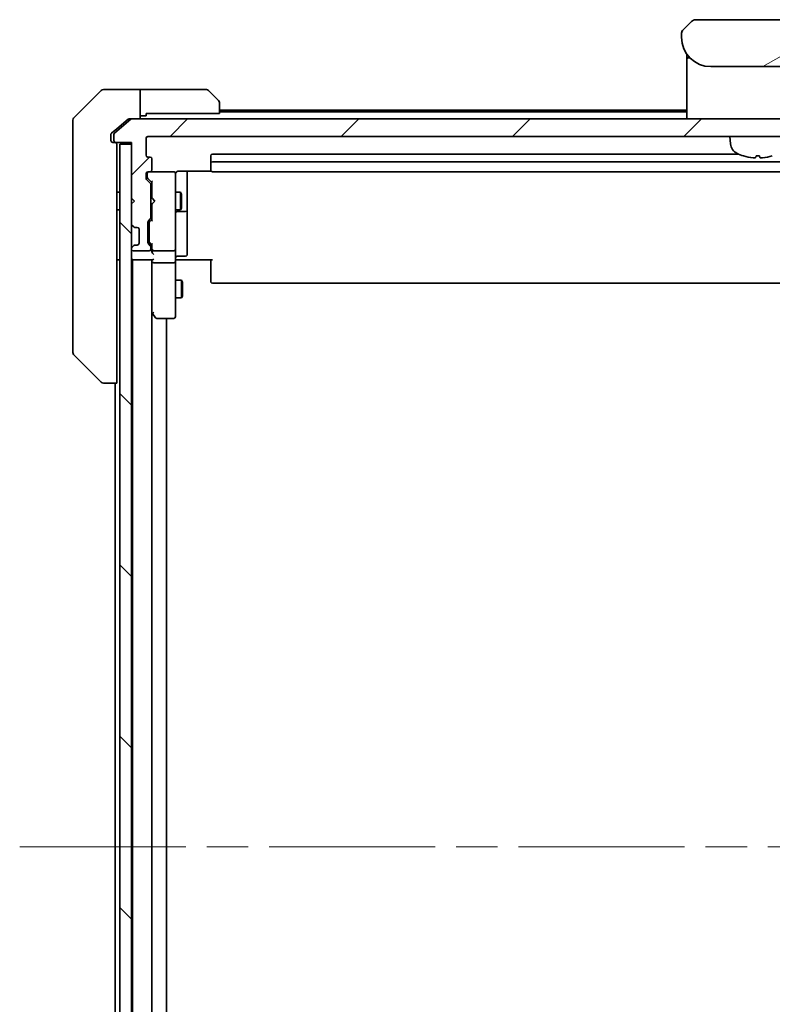
# Model space of a CAD drawing. Units: millimetres. Extents: x 72 to 9126, y 40 to 1866.
# Drawn here: x 4104 to 4232, y 1525 to 1692 of the extents above; entities that cross this region are included whole.
import ezdxf

# ---------------------------------------------------------------- set-up
doc = ezdxf.new("R2010")
doc.units = ezdxf.units.MM
doc.header["$LTSCALE"] = 5
doc.linetypes.add('CHAIN', pattern=[0.3543, 0.2362, -0.0295, 0.0591, -0.0295])
for name, color, linetype, lineweight in [('Centerline (ISO)', 131, 'Continuous', 18), ('Hatch (ISO)', 1, 'Continuous', 18), ('Visible (ISO)', 7, 'Continuous', 35)]:
    doc.layers.add(name, color=color, linetype=linetype, lineweight=lineweight)

msp = doc.modelspace()

# ---------------------------------------------------------------- hatches: boundary and pattern name
at = {"layer": 'Hatch (ISO)'}
h = msp.add_hatch(dxfattribs=at)
h.set_pattern_fill('ANSI31', color=256, scale=165.1, angle=-14.999978, style=0)
h.set_pattern_definition([(30, (1943.25, -17.269), (-10.31876, 17.8726), [])])
edge = h.paths.add_edge_path()
edge.add_line((4242.3649, 1689.4156), (4242.3649, 1690.0014))
edge.add_ellipse((4241.4062, 1690.0185), major_axis=(-0.3747, 0.9046), ratio=0.97549601, start_angle=246.477174, end_angle=293.522735)
edge.add_line((4242.072, 1690.7085), (4240.6578, 1692.1227))
edge.add_ellipse((4239.9507, 1691.4156), major_axis=(-0.7071, 0.7071), ratio=1, start_angle=270, end_angle=315.000009)
edge.add_line((4239.9507, 1692.4156), (4218.7791, 1692.4156))
edge.add_ellipse((4218.7791, 1691.4156), major_axis=(-1, 0), ratio=1, start_angle=270, end_angle=315)
edge.add_line((4218.072, 1692.1227), (4216.6578, 1690.7085))
edge.add_ellipse((4217.3236, 1690.0185), major_axis=(-0.3747, -0.9046), ratio=0.97549601, start_angle=246.477265, end_angle=293.522826)
edge.add_line((4216.3649, 1690.0014), (4216.3649, 1689.4156))
edge.add_ellipse((4221.3649, 1689.4156), major_axis=(0, -5), ratio=1, start_angle=270, end_angle=360)
edge.add_line((4221.3649, 1684.4156), (4237.3649, 1684.4156))
edge.add_ellipse((4237.3649, 1689.4156), major_axis=(5, 0), ratio=1, start_angle=270, end_angle=360)
h = msp.add_hatch(dxfattribs=at)
h.set_pattern_fill('ANSI31', color=256, scale=165.1, style=0)
h.set_pattern_definition([(45, (1943.25, -17.269), (-14.59292, 14.59292), [])])
edge = h.paths.add_edge_path()
edge.add_ellipse((4338.8149, 1671.8156), major_axis=(0.3, 0), ratio=1, start_angle=270, end_angle=360)
edge.add_line((4339.1149, 1671.8156), (4339.1149, 1672.8751))
edge.add_ellipse((4338.8149, 1672.8751), major_axis=(0, 0.3), ratio=1, start_angle=270, end_angle=320.194429)
edge.add_line((4339.0069, 1673.1056), (4336.1983, 1675.4461))
edge.add_ellipse((4336.0063, 1675.2156), major_axis=(-0.2305, 0.1921), ratio=1, start_angle=270, end_angle=309.805571)
edge.add_line((4336.0063, 1675.5156), (4122.7235, 1675.5156))
edge.add_ellipse((4122.7235, 1675.2156), major_axis=(-0.3, 0), ratio=1, start_angle=270, end_angle=309.805571)
edge.add_line((4122.5315, 1675.4461), (4119.7228, 1673.1056))
edge.add_ellipse((4119.9149, 1672.8751), major_axis=(-0.2305, -0.1921), ratio=1, start_angle=270, end_angle=320.194429)
edge.add_line((4119.6149, 1672.8751), (4119.6149, 1671.8156))
edge.add_ellipse((4119.9149, 1671.8156), major_axis=(0, -0.3), ratio=1, start_angle=270, end_angle=360)
edge.add_line((4119.9149, 1671.5156), (4122.6149, 1671.5156))
edge.add_line((4122.6149, 1671.5156), (4122.6149, 1671.2156))
edge.add_line((4122.6149, 1671.2156), (4122.6149, 1662.0156))
edge.add_line((4122.6149, 1662.0156), (4123.1149, 1661.5156))
edge.add_line((4123.1149, 1661.5156), (4122.6149, 1661.0156))
edge.add_line((4122.6149, 1661.0156), (4122.6149, 1657.6399))
edge.add_ellipse((4122.9149, 1657.6399), major_axis=(0, -0.3), ratio=1, start_angle=270, end_angle=315)
edge.add_line((4122.7028, 1657.4278), (4123.027, 1657.1035))
edge.add_ellipse((4123.2392, 1657.3156), major_axis=(0.2121, -0.2121), ratio=1, start_angle=270, end_angle=315)
edge.add_line((4123.2392, 1657.0156), (4123.6149, 1657.0156))
edge.add_ellipse((4123.6149, 1656.7156), major_axis=(0.3, 0), ratio=1, start_angle=0, end_angle=90, ccw=False)
edge.add_line((4123.9149, 1656.7156), (4123.9149, 1654.3156))
edge.add_ellipse((4123.6149, 1654.3156), major_axis=(0, -0.3), ratio=1, start_angle=0, end_angle=90, ccw=False)
edge.add_line((4123.6149, 1654.0156), (4123.2392, 1654.0156))
edge.add_ellipse((4123.2392, 1653.7156), major_axis=(-0.3, 0), ratio=1, start_angle=270, end_angle=315)
edge.add_line((4123.027, 1653.9278), (4122.7028, 1653.6035))
edge.add_ellipse((4122.9149, 1653.3914), major_axis=(-0.2121, -0.2121), ratio=1, start_angle=270, end_angle=315)
edge.add_line((4122.6149, 1653.3914), (4122.6149, 1653.3156))
edge.add_ellipse((4122.9149, 1653.3156), major_axis=(0, -0.3), ratio=1, start_angle=270, end_angle=360)
edge.add_line((4122.9149, 1653.0156), (4125.6149, 1653.0156))
edge.add_ellipse((4125.6149, 1653.3156), major_axis=(0.3, 0), ratio=1, start_angle=270, end_angle=360)
edge.add_line((4125.9149, 1653.3156), (4125.9149, 1653.6914))
edge.add_ellipse((4125.6149, 1653.6914), major_axis=(0, 0.3), ratio=1, start_angle=270, end_angle=315)
edge.add_line((4125.827, 1653.9035), (4125.5028, 1654.2278))
edge.add_ellipse((4125.7149, 1654.4399), major_axis=(-0.2121, 0.2121), ratio=1, start_angle=45, end_angle=90, ccw=False)
edge.add_line((4125.4149, 1654.4399), (4125.4149, 1657.9414))
edge.add_ellipse((4125.7149, 1657.9414), major_axis=(0, 0.3), ratio=1, start_angle=45, end_angle=90, ccw=False)
edge.add_line((4125.5028, 1658.1535), (4125.827, 1658.4778))
edge.add_ellipse((4125.6149, 1658.6899), major_axis=(0.2121, 0.2121), ratio=1, start_angle=270, end_angle=315)
edge.add_line((4125.9149, 1658.6899), (4125.9149, 1664.3414))
edge.add_ellipse((4125.6149, 1664.3414), major_axis=(0, 0.3), ratio=1, start_angle=270, end_angle=315)
edge.add_line((4125.827, 1664.5535), (4125.2028, 1665.1778))
edge.add_ellipse((4125.4149, 1665.3899), major_axis=(-0.2121, 0.2121), ratio=1, start_angle=45, end_angle=90, ccw=False)
edge.add_line((4125.1149, 1665.3899), (4125.1149, 1666.2156))
edge.add_ellipse((4125.4149, 1666.2156), major_axis=(0, 0.3), ratio=1, start_angle=0, end_angle=90, ccw=False)
edge.add_line((4125.4149, 1666.5156), (4125.8149, 1666.5156))
edge.add_ellipse((4125.8149, 1666.8156), major_axis=(0.3, 0), ratio=1, start_angle=270, end_angle=360)
edge.add_line((4126.1149, 1666.8156), (4126.1149, 1668.7156))
edge.add_ellipse((4125.8149, 1668.7156), major_axis=(0, 0.3), ratio=1, start_angle=270, end_angle=360)
edge.add_line((4125.8149, 1669.0156), (4125.4149, 1669.0156))
edge.add_ellipse((4125.4149, 1669.3156), major_axis=(-0.3, 0), ratio=1, start_angle=0, end_angle=90, ccw=False)
edge.add_line((4125.1149, 1669.3156), (4125.1149, 1672.2156))
edge.add_ellipse((4125.4149, 1672.2156), major_axis=(0, 0.3), ratio=1, start_angle=0, end_angle=90, ccw=False)
edge.add_line((4125.4149, 1672.5156), (4333.3149, 1672.5156))
edge.add_ellipse((4333.3149, 1672.2156), major_axis=(0.3, 0), ratio=1, start_angle=0, end_angle=90, ccw=False)
edge.add_line((4333.6149, 1672.2156), (4333.6149, 1669.3156))
edge.add_ellipse((4333.3149, 1669.3156), major_axis=(0, -0.3), ratio=1, start_angle=0, end_angle=90, ccw=False)
edge.add_line((4333.3149, 1669.0156), (4332.9149, 1669.0156))
edge.add_ellipse((4332.9149, 1668.7156), major_axis=(-0.3, 0), ratio=1, start_angle=270, end_angle=360)
edge.add_line((4332.6149, 1668.7156), (4332.6149, 1666.8156))
edge.add_ellipse((4332.9149, 1666.8156), major_axis=(0, -0.3), ratio=1, start_angle=270, end_angle=360)
edge.add_line((4332.9149, 1666.5156), (4333.3149, 1666.5156))
edge.add_ellipse((4333.3149, 1666.2156), major_axis=(0.3, 0), ratio=1, start_angle=0, end_angle=90, ccw=False)
edge.add_line((4333.6149, 1666.2156), (4333.6149, 1665.3899))
edge.add_ellipse((4333.3149, 1665.3899), major_axis=(0, -0.3), ratio=1, start_angle=45, end_angle=90, ccw=False)
edge.add_line((4333.527, 1665.1778), (4332.9028, 1664.5535))
edge.add_ellipse((4333.1149, 1664.3414), major_axis=(-0.2121, -0.2121), ratio=1, start_angle=270, end_angle=315)
edge.add_line((4332.8149, 1664.3414), (4332.8149, 1658.6899))
edge.add_ellipse((4333.1149, 1658.6899), major_axis=(0, -0.3), ratio=1, start_angle=270, end_angle=315)
edge.add_line((4332.9028, 1658.4778), (4333.227, 1658.1535))
edge.add_ellipse((4333.0149, 1657.9414), major_axis=(0.2121, -0.2121), ratio=1, start_angle=45, end_angle=90, ccw=False)
edge.add_line((4333.3149, 1657.9414), (4333.3149, 1654.4399))
edge.add_ellipse((4333.0149, 1654.4399), major_axis=(0, -0.3), ratio=1, start_angle=45, end_angle=90, ccw=False)
edge.add_line((4333.227, 1654.2278), (4332.9028, 1653.9035))
edge.add_ellipse((4333.1149, 1653.6914), major_axis=(-0.2121, -0.2121), ratio=1, start_angle=270, end_angle=315)
edge.add_line((4332.8149, 1653.6914), (4332.8149, 1653.3156))
edge.add_ellipse((4333.1149, 1653.3156), major_axis=(0, -0.3), ratio=1, start_angle=270, end_angle=360)
edge.add_line((4333.1149, 1653.0156), (4335.8149, 1653.0156))
edge.add_ellipse((4335.8149, 1653.3156), major_axis=(0.3, 0), ratio=1, start_angle=270, end_angle=360)
edge.add_line((4336.1149, 1653.3156), (4336.1149, 1653.3914))
edge.add_ellipse((4335.8149, 1653.3914), major_axis=(0, 0.3), ratio=1, start_angle=270, end_angle=315)
edge.add_line((4336.027, 1653.6035), (4335.7028, 1653.9278))
edge.add_ellipse((4335.4906, 1653.7156), major_axis=(-0.2121, 0.2121), ratio=1, start_angle=270, end_angle=315)
edge.add_line((4335.4906, 1654.0156), (4335.1149, 1654.0156))
edge.add_ellipse((4335.1149, 1654.3156), major_axis=(-0.3, 0), ratio=1, start_angle=0, end_angle=90, ccw=False)
edge.add_line((4334.8149, 1654.3156), (4334.8149, 1656.7156))
edge.add_ellipse((4335.1149, 1656.7156), major_axis=(0, 0.3), ratio=1, start_angle=0, end_angle=90, ccw=False)
edge.add_line((4335.1149, 1657.0156), (4335.4906, 1657.0156))
edge.add_ellipse((4335.4906, 1657.3156), major_axis=(0.3, 0), ratio=1, start_angle=270, end_angle=315)
edge.add_line((4335.7028, 1657.1035), (4336.027, 1657.4278))
edge.add_ellipse((4335.8149, 1657.6399), major_axis=(0.2121, 0.2121), ratio=1, start_angle=270, end_angle=315)
edge.add_line((4336.1149, 1657.6399), (4336.1149, 1661.0156))
edge.add_line((4336.1149, 1661.0156), (4335.6149, 1661.5156))
edge.add_line((4335.6149, 1661.5156), (4336.1149, 1662.0156))
edge.add_line((4336.1149, 1662.0156), (4336.1149, 1671.2156))
edge.add_line((4336.1149, 1671.2156), (4336.1149, 1671.5156))
edge.add_line((4336.1149, 1671.5156), (4338.8149, 1671.5156))
h = msp.add_hatch(dxfattribs=at)
h.set_pattern_fill('ANSI31', color=256, scale=165.1, angle=90.00021, style=0)
h.set_pattern_definition([(135.0002, (1943.25, -17.269), (-14.59286, -14.59297), [])])
h.paths.add_polyline_path([(4120.6149, 1431.8156), (4122.6149, 1431.8156), (4122.6149, 1441.0156), (4122.6149, 1442.0156), (4122.6149, 1445.3914), (4122.6149, 1449.6399), (4122.6149, 1449.7156), (4122.6149, 1653.3156), (4122.6149, 1653.3914), (4122.6149, 1657.6399), (4122.6149, 1661.0156), (4122.6149, 1662.0156), (4122.6149, 1671.2156), (4120.6149, 1671.2156)])

# ---------------------------------------------------------------- linework, layer by layer
at = {"layer": 'Centerline (ISO)', "linetype": 'CHAIN', "ltscale": 23.990969}
msp.add_line((4103.5649, 1551.5156), (4355.1649, 1551.5156), dxfattribs=at)
at = {"layer": 'Visible (ISO)'}
for p, q in [((4218.072, 1692.1227), (4216.6578, 1690.7085)), ((4239.9507, 1692.4156), (4218.7791, 1692.4156)), ((4216.3649, 1690.0014), (4216.3649, 1689.4156)), ((4216.3697, 1690.0997), (4216.3697, 1690.0996)), ((4216.3697, 1690.0996), (4216.3698, 1690.0996)), ((4216.5918, 1690.6356), (4216.5918, 1690.6356)), ((4217.2649, 1686.5538), (4217.2649, 1686.1156)), ((4217.2649, 1686.1156), (4217.2649, 1685.8362)), ((4217.2649, 1685.7156), (4217.2649, 1685.8362)), ((4217.2649, 1675.5156), (4217.2649, 1685.7156)), ((4217.4649, 1685.9156), (4217.7942, 1685.9156)), ((4217.7942, 1685.9156), (4217.4649, 1685.9156)), ((4221.3649, 1684.4156), (4237.3649, 1684.4156)), ((4117.4684, 1680.3692), (4112.7613, 1675.6621)), ((4120.1149, 1680.5156), (4117.822, 1680.5156)), ((4124.1149, 1680.5156), (4120.1149, 1680.5156)), ((4125.1149, 1680.5156), (4124.1149, 1680.5156)), ((4124.1149, 1680.5156), (4124.1149, 1675.5156)), ((4125.1149, 1680.5156), (4135.4078, 1680.5156)), ((4135.7613, 1680.3692), (4137.4684, 1678.6621)), ((4137.6149, 1678.3085), (4137.6149, 1676.4156)), ((4124.1149, 1676.0156), (4125.1149, 1676.0156)), ((4125.1149, 1676.0156), (4125.1149, 1676.4156)), ((4137.6149, 1676.4156), (4125.1149, 1676.4156)), ((4217.2649, 1677.0156), (4137.6149, 1677.0156)), ((4217.2649, 1676.7156), (4137.6149, 1676.7156)), ((4112.6149, 1672.5156), (4112.6149, 1675.3085)), ((4122.5315, 1675.4461), (4119.7228, 1673.1056)), ((4122.0315, 1675.4461), (4120.1149, 1673.849)), ((4122.2235, 1675.5156), (4122.7235, 1675.5156)), ((4336.0063, 1675.5156), (4122.7235, 1675.5156)), ((4112.6149, 1672.5156), (4112.6149, 1671.1785)), ((4119.1149, 1672.8751), (4119.1149, 1672.5156)), ((4119.1149, 1671.8156), (4119.1149, 1672.5156)), ((4120.1149, 1673.849), (4119.2228, 1673.1056)), ((4119.6149, 1672.8751), (4119.6149, 1671.8156)), ((4125.4149, 1672.5156), (4333.3149, 1672.5156)), ((4224.725, 1671.257), (4224.6149, 1672.5156)), ((4112.6149, 1671.1785), (4112.6149, 1669.7105)), ((4119.8149, 1671.5156), (4119.4149, 1671.5156)), ((4119.8149, 1671.5156), (4119.9149, 1671.5156)), ((4119.9149, 1671.5156), (4122.6149, 1671.5156)), ((4120.1149, 1670.6692), (4120.1149, 1671.2156)), ((4122.6149, 1671.2156), (4120.6149, 1671.2156)), ((4120.6149, 1671.2156), (4120.6149, 1431.8156)), ((4122.6149, 1671.5156), (4122.6149, 1662.0156)), ((4122.6149, 1431.8156), (4122.6149, 1671.2156)), ((4125.1149, 1669.3156), (4125.1149, 1672.2156)), ((4112.6149, 1669.7105), (4112.6149, 1636.6984)), ((4120.1149, 1670.6692), (4120.1149, 1668.7376)), ((4136.1149, 1669.2156), (4136.1149, 1667.9156)), ((4226.0923, 1669.5156), (4136.4149, 1669.5156)), ((4229.0808, 1669.2014), (4229.6489, 1669.2014)), ((4120.1149, 1631.9971), (4120.1149, 1668.7376)), ((4125.8149, 1669.0156), (4125.4149, 1669.0156)), ((4126.1149, 1666.8156), (4126.1149, 1668.7156)), ((4136.1149, 1667.9156), (4136.1149, 1667.7227)), ((4136.1149, 1667.5813), (4136.1149, 1667.7227)), ((4136.1149, 1667.5813), (4136.1149, 1666.8742)), ((4322.3149, 1668.2156), (4136.4149, 1668.2156)), ((4125.1149, 1665.3899), (4125.1149, 1666.2156)), ((4125.3149, 1666.2156), (4125.3149, 1665.7264)), ((4125.4149, 1666.5156), (4125.8149, 1666.5156)), ((4129.8149, 1666.5156), (4125.8149, 1666.5156)), ((4129.8382, 1666.5156), (4129.8149, 1666.5156)), ((4130.1149, 1665.3302), (4130.1149, 1666.2156)), ((4130.6149, 1666.6054), (4136.2008, 1666.6054)), ((4132.1149, 1660.1927), (4132.1149, 1666.6054)), ((4136.1149, 1666.8156), (4136.1149, 1666.8742)), ((4136.4149, 1666.5156), (4322.3149, 1666.5156)), ((4125.827, 1664.5535), (4125.2028, 1665.1778)), ((4125.3149, 1665.7264), (4125.3149, 1665.5899)), ((4125.4028, 1665.3777), (4126.1149, 1664.6656)), ((4125.9149, 1658.6899), (4125.9149, 1664.3414)), ((4126.1149, 1664.8417), (4126.1149, 1662.0156)), ((4130.1149, 1654.1338), (4130.1149, 1665.3302)), ((4120.1149, 1663.0156), (4120.6149, 1663.0156)), ((4125.9149, 1663.0156), (4126.1149, 1663.0156)), ((4130.1149, 1663.0156), (4130.9649, 1663.0156)), ((4130.9649, 1660.0156), (4130.9649, 1663.0156)), ((4131.1183, 1662.7089), (4130.9649, 1663.0156)), ((4131.1183, 1662.7089), (4131.1183, 1660.3223)), ((4122.6149, 1662.0156), (4123.1149, 1661.5156)), ((4123.1149, 1661.5156), (4122.6149, 1661.0156)), ((4122.6149, 1661.0156), (4122.6149, 1657.6399)), ((4126.1149, 1662.0156), (4126.1749, 1661.9556)), ((4126.1749, 1661.0756), (4126.1149, 1661.0156)), ((4126.1149, 1661.0156), (4126.1149, 1658.1895)), ((4126.6149, 1661.5156), (4126.1749, 1661.9556)), ((4126.6149, 1661.5156), (4126.1749, 1661.0756)), ((4120.1149, 1660.0156), (4120.6149, 1660.0156)), ((4125.9149, 1660.0156), (4126.1149, 1660.0156)), ((4130.1149, 1660.0156), (4130.9649, 1660.0156)), ((4130.4149, 1659.7211), (4131.8149, 1659.7211)), ((4131.1183, 1660.3223), (4130.9649, 1660.0156)), ((4132.1149, 1660.0211), (4132.1149, 1660.1927)), ((4132.1149, 1656.3466), (4132.1149, 1660.0211)), ((4122.7028, 1657.4278), (4123.027, 1657.1035)), ((4125.4149, 1654.4399), (4125.4149, 1657.9414)), ((4125.5028, 1658.1535), (4125.827, 1658.4778)), ((4125.6149, 1657.7413), (4125.6149, 1657.5979)), ((4125.6149, 1657.5979), (4125.6149, 1654.7833)), ((4126.1149, 1658.3656), (4125.7028, 1657.9535)), ((4123.027, 1657.1035), (4123.0475, 1657.083)), ((4123.2392, 1657.0156), (4123.6149, 1657.0156)), ((4123.9149, 1656.7156), (4123.9149, 1654.3156)), ((4132.1149, 1652.4169), (4132.1149, 1656.3466)), ((4125.827, 1653.9035), (4125.5028, 1654.2278)), ((4125.6149, 1654.7833), (4125.6149, 1654.6399)), ((4126.1149, 1654.0156), (4125.7028, 1654.4277)), ((4126.1149, 1654.1917), (4126.1149, 1653.3156)), ((4130.1149, 1653.3156), (4130.1149, 1654.1338)), ((4122.6149, 1653.3914), (4122.6149, 1653.3156)), ((4123.027, 1653.9278), (4122.7028, 1653.6035)), ((4122.9149, 1653.0156), (4125.6149, 1653.0156)), ((4123.0475, 1653.9482), (4123.027, 1653.9278)), ((4123.6149, 1654.0156), (4123.2392, 1654.0156)), ((4125.9149, 1653.3156), (4125.9149, 1653.6914)), ((4126.1149, 1653.3156), (4126.1149, 1652.9399)), ((4126.4149, 1653.0156), (4129.8149, 1653.0156)), ((4130.1149, 1653.3156), (4130.1149, 1651.1399)), ((4120.1149, 1651.5156), (4120.6149, 1651.5156)), ((4122.6149, 1651.5156), (4122.8149, 1651.5156)), ((4122.8149, 1651.5156), (4122.9149, 1651.5156)), ((4122.8149, 1651.5156), (4122.8149, 1451.5156)), ((4122.9149, 1651.5156), (4126.2028, 1651.5156)), ((4126.1149, 1651.5156), (4126.1149, 1651.1399)), ((4126.1149, 1651.1399), (4126.1149, 1642.549)), ((4126.1149, 1451.8914), (4126.1149, 1651.1399)), ((4129.8149, 1651.0156), (4126.4149, 1651.0156)), ((4130.1149, 1642.579), (4130.1149, 1651.1399)), ((4130.3399, 1651.5156), (4130.1226, 1651.5156)), ((4130.3399, 1651.5156), (4130.6149, 1651.5156)), ((4130.4149, 1652.1169), (4131.8149, 1652.1169)), ((4136.4149, 1651.5156), (4130.6149, 1651.5156)), ((4136.1149, 1651.1014), (4136.1149, 1651.5156)), ((4136.1149, 1651.1014), (4136.1149, 1648.7227)), ((4130.1149, 1648.0156), (4131.1649, 1648.0156)), ((4131.1649, 1645.0156), (4131.1649, 1648.0156)), ((4131.3183, 1647.7089), (4131.1649, 1648.0156)), ((4131.3183, 1647.7089), (4131.3183, 1645.3223)), ((4136.1149, 1648.5813), (4136.1149, 1648.7227)), ((4136.1149, 1648.5813), (4136.1149, 1647.8742)), ((4136.1149, 1647.8156), (4136.1149, 1647.8742)), ((4136.4149, 1647.5156), (4322.3149, 1647.5156)), ((4130.1149, 1645.0156), (4131.1649, 1645.0156)), ((4131.3183, 1645.3223), (4131.1649, 1645.0156)), ((4126.1149, 1642.449), (4126.1749, 1642.369)), ((4126.1749, 1642.369), (4126.7249, 1641.6356)), ((4126.4149, 1642.579), (4126.2593, 1642.4234)), ((4130.1149, 1641.8156), (4130.1149, 1642.579)), ((4126.9649, 1641.5156), (4129.8149, 1641.5156)), ((4128.6149, 1461.5156), (4128.6149, 1641.5156)), ((4112.6149, 1636.6984), (4112.6149, 1635.7227)), ((4112.7613, 1635.3692), (4117.4684, 1630.6621)), ((4120.1149, 1631.9971), (4120.1149, 1630.5156)), ((4117.822, 1630.5156), (4117.8221, 1630.5156)), ((4117.8221, 1630.5156), (4120.1149, 1630.5156)), ((4119.8149, 1630.5156), (4119.8149, 1472.5156))]:
    msp.add_line(p, q, dxfattribs=at)
for centre, radius, start, end in [((4218.7791, 1691.4156), 1, 90.000005, 135.000005), ((4221.3649, 1689.4156), 5, 180, 270), ((4217.3651, 1690.0013), 1.0002, 143.45753, 171.542492), ((4217.4649, 1686.1156), 0.2, 180, 269.999997), ((4217.4649, 1685.7156), 0.2, 90.000003, 180.000002), ((4117.822, 1680.0156), 0.5, 90, 135), ((4135.4078, 1680.0156), 0.5, 45, 90), ((4137.1149, 1678.3085), 0.5, 0, 45), ((4113.1149, 1675.3085), 0.5, 135, 180), ((4122.7235, 1675.2156), 0.3, 90, 129.805571), ((4119.9149, 1672.8751), 0.3, 129.805571, 180), ((4125.4149, 1672.2156), 0.3, 90, 180), ((4119.4149, 1671.8156), 0.3, 180, 270), ((4119.9149, 1671.8156), 0.3, 180, 270), ((4119.8149, 1671.2156), 0.3, 0, 90), ((4226.7174, 1671.4313), 2, 185, 243.816382), ((4125.4149, 1669.3156), 0.3, 180, 270), ((4136.4149, 1669.2156), 0.3, 90, 180), ((4229.3649, 1676.8156), 8, 243.816382, 251.991479), ((4226.9301, 1669.326), 0.1246, 251.991479, 268.476953), ((4231.7996, 1669.326), 0.1246, 271.523047, 288.008521), ((4125.8149, 1668.7156), 0.3, 0, 90), ((4136.4149, 1667.9156), 0.3, 90, 180), ((4125.4149, 1666.2156), 0.3, 90, 180), ((4125.6149, 1666.2156), 0.3, 90, 180), ((4125.8149, 1666.8156), 0.3, 270, 0), ((4129.8149, 1666.2156), 0.3, 0, 90), ((4129.8403, 1666.2156), 0.3, 345.522488, 90), ((4130.6149, 1666.0156), 0.5, 165.522488, 180), ((4136.4149, 1666.8156), 0.3, 180, 270), ((4125.4149, 1665.3899), 0.3, 180, 225), ((4125.6149, 1664.3414), 0.3, 0, 45), ((4130.4149, 1659.4211), 0.3, 90, 180), ((4131.8149, 1660.0211), 0.3, 270, 0), ((4122.9149, 1657.6399), 0.3, 180, 225), ((4125.7149, 1657.9414), 0.3, 135, 180), ((4125.6149, 1658.6899), 0.3, 315, 0), ((4123.2392, 1657.3156), 0.3, 225, 270), ((4123.6149, 1656.7156), 0.3, 0, 90), ((4123.6149, 1654.3156), 0.3, 270, 0), ((4125.7149, 1654.4399), 0.3, 180, 225), ((4122.9149, 1653.3914), 0.3, 135, 180), ((4122.9149, 1653.3156), 0.3, 180, 270), ((4123.2392, 1653.7156), 0.3, 90, 135), ((4125.6149, 1653.3156), 0.3, 270, 0), ((4125.6149, 1653.6914), 0.3, 0, 45), ((4126.4149, 1653.3156), 0.3, 180, 203.437996), ((4126.4149, 1653.3156), 0.3, 238.755545, 270), ((4129.8149, 1653.3156), 0.3, 270, 0), ((4131.8149, 1652.4169), 0.3, 270, 0), ((4122.9149, 1651.8156), 0.3, 180, 270), ((4130.4149, 1651.8169), 0.3, 90, 180), ((4136.4149, 1647.8156), 0.3, 180, 270), ((4126.4149, 1642.549), 0.3, 180, 203.437984), ((4126.4149, 1642.549), 0.3, 203.437984, 216.869898), ((4126.9649, 1641.8156), 0.3, 216.869898, 270), ((4129.8149, 1641.8156), 0.3, 270, 0), ((4113.1149, 1635.7227), 0.5, 180, 225), ((4117.822, 1631.0156), 0.5, 225, 270)]:
    msp.add_arc(centre, radius, start, end, dxfattribs=at)
for centre, major_axis, ratio, start_param, end_param in [((4217.3236, 1690.0185), (-0.3747, -0.9046), 0.97549601, 4.31084187, 5.11393766), ((4229.3796, 1676.7969), (-6.2968, -4.9299), 0.99385496, 0.59455511, 0.80966607), ((4229.5785, 1676.7969), (-0.6986, -7.9665), 0.06823627, 0.09987871, 0.31498967), ((4229.1513, 1676.7969), (0.6986, -7.9665), 0.06823627, 5.96819563, 6.1833066), ((4229.3502, 1676.7969), (-6.2968, 4.9299), 0.99385496, 2.33192658, 2.54703754), ((4125.6149, 1665.5899), (0, -0.3), 0.99985076, 4.71238898, 5.49786177), ((4126.4149, 1664.9449), (0.2958, 0.1246), 0.40041045, 2.33106693, 2.97456804), ((4125.9149, 1657.7413), (0, 0.3), 0.99985076, 0.78532354, 1.57079633), ((4126.4149, 1658.0864), (0.2958, -0.1246), 0.40041045, 3.30861727, 3.95211838), ((4125.9149, 1654.6399), (0, -0.3), 0.99985076, 4.71238898, 5.49786177), ((4126.4149, 1654.2949), (0.2958, 0.1246), 0.40041045, 2.33106693, 2.97456804), ((4126.4149, 1652.9399), (0, -0.4243), 0.70710678, 4.71238898, 5.49778714), ((4126.4149, 1653.3478), (-0.2044, -0.6487), 0.33843751, 4.81863915, 5.05307036), ((4126.4149, 1652.6399), (-0.2772, 0.2772), 0.41421356, 1.17809725, 1.96349541), ((4126.3923, 1653.3156), (-0.483, -0.2515), 0.33843751, 1.12161563, 1.39634246), ((4126.4149, 1651.1399), (0.3, 0), 0.41421356, 3.14159265, 4.71238898), ((4126.4149, 1651.8156), (0.2772, 0.2772), 0.41421356, 3.53429174, 4.3196899), ((4129.8149, 1651.1399), (0.3, 0), 0.41421356, 4.71238898, 6.28318531), ((4126.3923, 1642.579), (-0.4823, 0.2411), 0.37002441, 1.47901306, 1.75373989)]:
    msp.add_ellipse(centre, major_axis=major_axis, ratio=ratio, start_param=start_param, end_param=end_param, dxfattribs=at)
for points, knots in [([(4216.3649, 1690.0014), (4216.3649, 1690.0182), (4216.3652, 1690.0351), (4216.3665, 1690.0692), (4216.3674, 1690.0863), (4216.37, 1690.1201), (4216.3717, 1690.1368), (4216.3757, 1690.1699), (4216.3781, 1690.1862), (4216.3864, 1690.2343), (4216.3935, 1690.2658), (4216.4109, 1690.3271), (4216.4213, 1690.357), (4216.4453, 1690.4154), (4216.4591, 1690.4439), (4216.4899, 1690.4996), (4216.507, 1690.5269), (4216.5351, 1690.5669), (4216.5449, 1690.5801), (4216.5654, 1690.6063), (4216.576, 1690.6193), (4216.598, 1690.6451), (4216.6094, 1690.6579), (4216.6331, 1690.6834), (4216.6454, 1690.6961), (4216.6578, 1690.7085)], [0.002688343, 0.002688343, 0.002688343, 0.002688343, 0.063898616, 0.063898616, 0.127219113, 0.127219113, 0.190058174, 0.190058174, 0.252505621, 0.252505621, 0.37650585, 0.37650585, 0.499910932, 0.499910932, 0.623326455, 0.623326455, 0.747358541, 0.747358541, 0.809830409, 0.809830409, 0.872699954, 0.872699954, 0.936057415, 0.936057415, 1, 1, 1, 1]), ([(4122.2235, 1675.5156), (4122.1852, 1675.5156), (4122.1447, 1675.5078), (4122.0797, 1675.4807), (4122.0538, 1675.4645), (4122.0315, 1675.4461)], [0.093260715, 0.093260715, 0.093260715, 0.093260715, 0.1047444472, 0.1047444472, 0.1134564756, 0.1134564756, 0.1134564756, 0.1134564756]), ([(4119.2228, 1673.1056), (4119.2158, 1673.0997), (4119.2091, 1673.0936), (4119.1762, 1673.0607), (4119.1531, 1673.0269), (4119.1224, 1672.953), (4119.1149, 1672.9128), (4119.1149, 1672.8751)], [0.1103900742, 0.1103900742, 0.1103900742, 0.1103900742, 0.1130634845, 0.1130634845, 0.1243846834, 0.1243846834, 0.1357058823, 0.1357058823, 0.1357058823, 0.1357058823]), ([(4228.9376, 1668.8653), (4228.934, 1668.8608), (4228.9207, 1668.8571), (4228.8754, 1668.8525), (4228.8432, 1668.8516), (4228.7713, 1668.8526), (4228.7266, 1668.8544), (4228.6478, 1668.8597), (4228.6157, 1668.8623), (4228.584, 1668.8653)], [0, 0, 0, 0, 0.0143168063, 0.0143168063, 0.0286336126, 0.0286336126, 0.0429821772, 0.0429821772, 0.0521919283, 0.0521919283, 0.0521919283, 0.0521919283]), ([(4230.1458, 1668.8653), (4230.0984, 1668.8608), (4230.0485, 1668.8571), (4229.9579, 1668.8525), (4229.9173, 1668.8516), (4229.8544, 1668.8526), (4229.828, 1668.8544), (4229.8011, 1668.8597), (4229.7946, 1668.8623), (4229.7922, 1668.8653)], [0, 0, 0, 0, 0.0143168063, 0.0143168063, 0.0286336126, 0.0286336126, 0.0429821772, 0.0429821772, 0.0521919283, 0.0521919283, 0.0521919283, 0.0521919283]), ([(4130.1396, 1666.2362), (4130.1441, 1666.2505), (4130.149, 1666.2643), (4130.1784, 1666.338), (4130.2206, 1666.4039), (4130.287, 1666.4736), (4130.3124, 1666.496), (4130.3399, 1666.5156)], [0.0906267725, 0.0906267725, 0.0906267725, 0.0906267725, 0.0948543073, 0.0948543073, 0.1144259318, 0.1144259318, 0.1237212871, 0.1237212871, 0.1237212871, 0.1237212871]), ([(4130.6149, 1666.6054), (4130.5546, 1666.6054), (4130.484, 1666.5903), (4130.3993, 1666.5532), (4130.3685, 1666.536), (4130.3399, 1666.5156)], [0.1514440253, 0.1514440253, 0.1514440253, 0.1514440253, 0.1695183242, 0.1695183242, 0.1791667634, 0.1791667634, 0.1791667634, 0.1791667634]), ([(4126.1396, 1653.1963), (4126.1424, 1653.19), (4126.1453, 1653.184), (4126.162, 1653.1515), (4126.1835, 1653.1223), (4126.2205, 1653.0862), (4126.2401, 1653.0708), (4126.2593, 1653.0591)], [0.250886766, 0.250886766, 0.250886766, 0.250886766, 0.2528779694, 0.2528779694, 0.2619584182, 0.2619584182, 0.268388032, 0.268388032, 0.268388032, 0.268388032]), ([(4130.1149, 1650.3531), (4130.1149, 1650.4225), (4130.1174, 1650.4943), (4130.1243, 1650.6427), (4130.1288, 1650.7192), (4130.1361, 1650.8762), (4130.139, 1650.9566), (4130.1409, 1651.1186), (4130.1399, 1651.2), (4130.1349, 1651.3602), (4130.1309, 1651.4391), (4130.1269, 1651.5156)], [0, 0, 0, 0, 0.022954349, 0.022954349, 0.045908698, 0.045908698, 0.068863048, 0.068863048, 0.091817397, 0.091817397, 0.114771746, 0.114771746, 0.114771746, 0.114771746]), ([(4126.1396, 1642.4296), (4126.142, 1642.4287), (4126.1446, 1642.4278), (4126.1618, 1642.4225), (4126.1812, 1642.42), (4126.2184, 1642.4196), (4126.2392, 1642.4208), (4126.2593, 1642.4234)], [0.3810312192, 0.3810312192, 0.3810312192, 0.3810312192, 0.382741903, 0.382741903, 0.3917616542, 0.3917616542, 0.3985536381, 0.3985536381, 0.3985536381, 0.3985536381])]:
    msp.add_open_spline(points, degree=3, knots=knots, dxfattribs=at)

doc.saveas('drawing.dxf')
